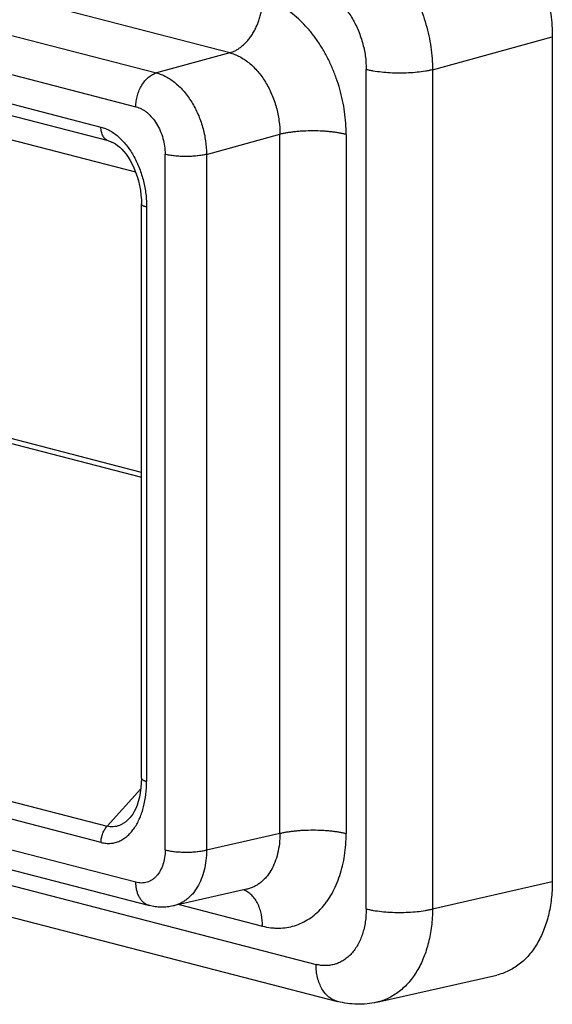
# Model space of a CAD drawing. Units: inches. Extents: x 0 to 22, y 0 to 17.
# Drawn here: x 17.8 to 18, y 15 to 15.3 of the extents above; entities that cross this region are included whole.
import ezdxf

# ---------------------------------------------------------------- set-up
doc = ezdxf.new("R2010")
doc.units = ezdxf.units.IN
doc.header["$LTSCALE"] = 1.21
doc.header["$MEASUREMENT"] = 0
doc.layers.get('0').update_dxf_attribs({"linetype": 'CONTINUOUS'})

msp = doc.modelspace()

# ---------------------------------------------------------------- linework, layer by layer
at = {"color": 9, "linetype": 'Continuous'}
for p, q in [((17.6759, 15.35709), (17.82468, 15.31859)), ((17.84908, 15.32526), (17.73395, 15.35505)), ((17.66875, 15.3459), (17.81784, 15.30731)), ((17.67896, 15.33349), (17.80621, 15.30055)), ((17.80869, 15.29598), (17.68144, 15.32892)), ((17.91661, 15.31963), (17.95649, 15.33057)), ((17.84908, 15.32526), (17.82468, 15.31859)), ((17.89453, 15.04027), (17.89453, 15.31968)), ((17.91661, 15.31963), (17.91661, 15.04022)), ((17.77124, 15.29768), (17.81772, 15.28565)), ((17.80869, 15.29598), (17.80988, 15.29556)), ((17.80869, 15.29598), (17.80937, 15.29577)), ((17.84138, 15.29145), (17.86578, 15.29812)), ((17.86578, 15.06539), (17.86578, 15.29812)), ((17.88785, 15.29807), (17.88785, 15.06534)), ((17.82758, 15.0599), (17.82758, 15.29148)), ((17.84138, 15.29145), (17.84138, 15.05986)), ((17.82142, 15.27388), (17.82142, 15.08271)), ((17.7709, 15.19664), (17.81969, 15.18401)), ((17.68094, 15.10072), (17.80825, 15.06777)), ((17.80624, 15.06238), (17.67893, 15.09533)), ((17.81784, 15.04911), (17.66875, 15.0877)), ((17.81949, 15.08028), (17.80825, 15.06777)), ((17.86578, 15.06539), (17.84138, 15.05986)), ((17.75767, 15.05288), (17.87783, 15.02178)), ((17.95649, 15.04922), (17.91661, 15.04022)), ((17.83229, 15.0417), (17.86002, 15.03452))]:
    msp.add_line(p, q, dxfattribs=at)
at = {"color": 7, "linetype": 'Continuous'}
for p, q in [((17.95649, 15.33057), (17.95649, 15.04922)), ((17.77138, 15.29764), (17.81772, 15.28564)), ((17.80937, 15.29577), (17.80938, 15.29577)), ((17.81969, 15.08379), (17.81969, 15.27496)), ((17.81969, 15.18558), (17.77333, 15.19758)), ((17.67345, 15.07992), (17.82233, 15.04138)), ((17.81593, 15.07069), (17.81592, 15.07069)), ((17.85472, 15.04678), (17.83024, 15.04124)), ((17.76486, 15.04052), (17.88502, 15.00942)), ((17.89804, 15.00917), (17.93798, 15.01822))]:
    msp.add_line(p, q, dxfattribs=at)
for points in [[(17.80937, 15.29577), (17.80972, 15.29564), (17.81037, 15.29533), (17.81105, 15.29493), (17.81175, 15.29443), (17.81245, 15.29384), (17.81316, 15.29316), (17.81387, 15.29237), (17.81458, 15.29148), (17.81527, 15.29049), (17.81595, 15.28939), (17.81659, 15.2882), (17.8172, 15.28692), (17.81776, 15.28555), (17.81826, 15.28411), (17.81869, 15.28261), (17.81905, 15.28107), (17.81934, 15.27949), (17.81954, 15.2779), (17.81966, 15.27631), (17.81969, 15.27496)], [(17.81969, 15.08379), (17.81965, 15.08221), (17.81952, 15.08051), (17.81931, 15.0789), (17.81901, 15.0774), (17.81865, 15.07601), (17.81824, 15.07476), (17.81778, 15.07364), (17.81729, 15.07265), (17.81678, 15.0718), (17.81625, 15.07108), (17.81592, 15.07069)]]:
    msp.add_lwpolyline(points, dxfattribs=at)
for points, knots in [([(17.92868, 15.37575), (17.9296, 15.37551), (17.93146, 15.3749), (17.93416, 15.37365), (17.93681, 15.37205), (17.9403, 15.36943), (17.94351, 15.36622), (17.94638, 15.36256), (17.9484, 15.35953), (17.95023, 15.3563), (17.9524, 15.35173), (17.95411, 15.3469), (17.95533, 15.34192), (17.95621, 15.3369), (17.95649, 15.33309), (17.95649, 15.33057)], [0, 0, 0, 0, 0.050748, 0.103365, 0.158018, 0.214777, 0.334386, 0.39711, 0.461486, 0.52726, 0.594144, 0.729878, 0.798124, 0.866133, 1, 1, 1, 1]), ([(17.95649, 15.04922), (17.95649, 15.04731), (17.95628, 15.04355), (17.95532, 15.03813), (17.95373, 15.03312), (17.95156, 15.02865), (17.94925, 15.02541), (17.94717, 15.02321), (17.94551, 15.02178), (17.94375, 15.02056), (17.94191, 15.01955), (17.93998, 15.01875), (17.93865, 15.01837), (17.93798, 15.01822)], [0, 0, 0, 0, 0.147525, 0.289209, 0.423969, 0.551253, 0.67117, 0.728677, 0.784744, 0.83961, 0.893557, 0.946905, 1, 1, 1, 1]), ([(17.83024, 15.04124), (17.82959, 15.04109), (17.82827, 15.04087), (17.82628, 15.0408), (17.82429, 15.04095), (17.82298, 15.04122), (17.82233, 15.04138)], [0, 0, 0, 0, 0.249832, 0.499713, 0.749719, 1, 1, 1, 1]), ([(17.89804, 15.00917), (17.89697, 15.00893), (17.89481, 15.00858), (17.89152, 15.00845), (17.88824, 15.00871), (17.88608, 15.00914), (17.88502, 15.00942)], [0, 0, 0, 0, 0.249776, 0.499625, 0.749641, 1, 1, 1, 1])]:
    msp.add_open_spline(points, degree=3, knots=knots, dxfattribs=at)
at = {"color": 9, "linetype": 'Continuous'}
for points, knots in [([(17.88877, 15.36486), (17.88969, 15.36462), (17.89154, 15.364), (17.89423, 15.36274), (17.89687, 15.36114), (17.89943, 15.3592), (17.90189, 15.35696), (17.90422, 15.35443), (17.90641, 15.35164), (17.90843, 15.34861), (17.91026, 15.34537), (17.91244, 15.34079), (17.91416, 15.33596), (17.9154, 15.33098), (17.9163, 15.32596), (17.9166, 15.32215), (17.91661, 15.31963)], [0, 0, 0, 0, 0.050481, 0.102894, 0.157401, 0.214072, 0.272889, 0.333759, 0.396523, 0.460965, 0.526825, 0.593804, 0.729728, 0.798051, 0.866116, 1, 1, 1, 1]), ([(17.87783, 15.34682), (17.87839, 15.34667), (17.8795, 15.34631), (17.88113, 15.34555), (17.88272, 15.34459), (17.88481, 15.34302), (17.88725, 15.34058), (17.88977, 15.33708), (17.89183, 15.33309), (17.89336, 15.32876), (17.89431, 15.32426), (17.89453, 15.3212), (17.89453, 15.31968)], [0, 0, 0, 0, 0.050722, 0.103321, 0.157965, 0.214725, 0.33436, 0.461417, 0.594059, 0.729863, 0.8661, 1, 1, 1, 1]), ([(17.84908, 15.32526), (17.84977, 15.32545), (17.85081, 15.32589), (17.85214, 15.32668), (17.85315, 15.32745), (17.85415, 15.32835), (17.85511, 15.32938), (17.85601, 15.33054), (17.85685, 15.33181), (17.8576, 15.33316), (17.85826, 15.33459), (17.85881, 15.33605), (17.85927, 15.33754), (17.85961, 15.33902), (17.85992, 15.34094), (17.86002, 15.34237), (17.86002, 15.3433)], [0, 0, 0, 0, 0.09641, 0.149634, 0.206227, 0.266121, 0.329047, 0.39464, 0.462359, 0.531588, 0.60162, 0.671716, 0.741163, 0.809263, 0.875437, 1, 1, 1, 1]), ([(17.88785, 15.29807), (17.88785, 15.30059), (17.88758, 15.30441), (17.8867, 15.30943), (17.88578, 15.31318), (17.88461, 15.31685), (17.88321, 15.32041), (17.88158, 15.32383), (17.87975, 15.32707), (17.87773, 15.3301), (17.87554, 15.33289), (17.8732, 15.33542), (17.87073, 15.33766), (17.86816, 15.33959), (17.86551, 15.34119), (17.8628, 15.34245), (17.86094, 15.34306), (17.86002, 15.3433)], [0, 0, 0, 0, 0.133842, 0.201847, 0.270094, 0.338233, 0.405915, 0.472803, 0.538581, 0.602956, 0.665677, 0.726531, 0.78537, 0.842105, 0.896725, 0.949299, 1, 1, 1, 1]), ([(17.84908, 15.32526), (17.84964, 15.32511), (17.85076, 15.32475), (17.85241, 15.324), (17.85401, 15.32305), (17.85557, 15.32189), (17.85706, 15.32055), (17.85847, 15.31903), (17.85979, 15.31736), (17.861, 15.31554), (17.8621, 15.3136), (17.8634, 15.31085), (17.86467, 15.30722), (17.86559, 15.3027), (17.86579, 15.29964), (17.86578, 15.29812)], [0, 0, 0, 0, 0.051085, 0.103969, 0.158792, 0.21564, 0.274527, 0.335371, 0.398029, 0.462304, 0.527956, 0.594706, 0.730176, 0.866152, 1, 1, 1, 1]), ([(17.81784, 15.30731), (17.81784, 15.30793), (17.81793, 15.3092), (17.81832, 15.31105), (17.81894, 15.31284), (17.81979, 15.31449), (17.82081, 15.31595), (17.82199, 15.31715), (17.82328, 15.31806), (17.82421, 15.31845), (17.82468, 15.31859)], [0, 0, 0, 0, 0.133623, 0.26958, 0.40517, 0.537725, 0.664866, 0.784761, 0.896421, 1, 1, 1, 1]), ([(17.82468, 15.31859), (17.82523, 15.31844), (17.82634, 15.31807), (17.82795, 15.31732), (17.82953, 15.31635), (17.83162, 15.31478), (17.83405, 15.31233), (17.83656, 15.30884), (17.83863, 15.30485), (17.84017, 15.30052), (17.84113, 15.29602), (17.84137, 15.29296), (17.84138, 15.29145)], [0, 0, 0, 0, 0.05049, 0.102914, 0.157436, 0.214125, 0.333743, 0.460906, 0.593719, 0.729699, 0.866066, 1, 1, 1, 1]), ([(17.91661, 15.31963), (17.91623, 15.31954), (17.91543, 15.31936), (17.91374, 15.31904), (17.91144, 15.31874), (17.90854, 15.31853), (17.90553, 15.31846), (17.90253, 15.31854), (17.89965, 15.31877), (17.89737, 15.31908), (17.89569, 15.3194), (17.89491, 15.31958), (17.89453, 15.31968)], [0, 0, 0, 0, 0.052982, 0.109749, 0.232757, 0.364909, 0.501631, 0.638137, 0.76965, 0.891625, 0.947744, 1, 1, 1, 1]), ([(17.81784, 15.30731), (17.8185, 15.30714), (17.81948, 15.30675), (17.82069, 15.30601), (17.82191, 15.3051), (17.82334, 15.30367), (17.8248, 15.30163), (17.82601, 15.2993), (17.8269, 15.29678), (17.82745, 15.29415), (17.82758, 15.29236), (17.82758, 15.29148)], [0, 0, 0, 0, 0.103163, 0.157817, 0.214587, 0.334242, 0.461322, 0.593987, 0.729815, 0.866076, 1, 1, 1, 1]), ([(17.80621, 15.30055), (17.80648, 15.30048), (17.807, 15.30032), (17.80778, 15.30003), (17.80856, 15.29968), (17.80959, 15.29913), (17.81086, 15.29831), (17.81231, 15.29712), (17.81368, 15.29574), (17.81497, 15.2942), (17.81616, 15.29251), (17.81761, 15.29006), (17.81913, 15.28676), (17.82044, 15.28256), (17.82111, 15.27895), (17.82137, 15.27604), (17.82142, 15.2746), (17.82142, 15.27388)], [0, 0, 0, 0, 0.024977, 0.050455, 0.076464, 0.103046, 0.157939, 0.215173, 0.274663, 0.336207, 0.399555, 0.464413, 0.597298, 0.732405, 0.867335, 0.934081, 1, 1, 1, 1]), ([(17.80869, 15.29598), (17.80852, 15.29604), (17.80819, 15.29619), (17.80771, 15.29653), (17.80728, 15.29699), (17.8069, 15.29755), (17.8066, 15.29821), (17.80638, 15.29894), (17.80624, 15.29973), (17.80621, 15.30028), (17.80621, 15.30055)], [0, 0, 0, 0, 0.096778, 0.200707, 0.313326, 0.435266, 0.566601, 0.706004, 0.851408, 1, 1, 1, 1]), ([(17.88785, 15.29807), (17.88751, 15.29816), (17.88678, 15.29833), (17.88563, 15.29856), (17.88436, 15.29876), (17.883, 15.29893), (17.88155, 15.29907), (17.87949, 15.29922), (17.87685, 15.29929), (17.87421, 15.29923), (17.87215, 15.2991), (17.87069, 15.29896), (17.86931, 15.29879), (17.86803, 15.29859), (17.86686, 15.29837), (17.86613, 15.29821), (17.86578, 15.29812)], [0, 0, 0, 0, 0.047841, 0.100692, 0.158356, 0.220398, 0.286261, 0.355158, 0.498367, 0.641816, 0.711004, 0.777261, 0.839788, 0.898015, 0.95149, 1, 1, 1, 1]), ([(17.84138, 15.29145), (17.84089, 15.29133), (17.83983, 15.29112), (17.83815, 15.2909), (17.83634, 15.29076), (17.83446, 15.29072), (17.83258, 15.29077), (17.83078, 15.29091), (17.82912, 15.29114), (17.82807, 15.29136), (17.82758, 15.29148)], [0, 0, 0, 0, 0.109733, 0.232746, 0.364904, 0.501632, 0.638143, 0.769662, 0.891642, 1, 1, 1, 1]), ([(17.82142, 15.27388), (17.8213, 15.27391), (17.82107, 15.27398), (17.82074, 15.27409), (17.82048, 15.2742), (17.8203, 15.27429), (17.82014, 15.27437), (17.81997, 15.27449), (17.81982, 15.27464), (17.81971, 15.27479), (17.81969, 15.27491), (17.81969, 15.27496)], [0, 0, 0, 0, 0.173966, 0.33763, 0.488144, 0.557691, 0.623069, 0.740607, 0.84057, 0.92505, 1, 1, 1, 1]), ([(17.80624, 15.06238), (17.80651, 15.06231), (17.80705, 15.06219), (17.80786, 15.06209), (17.80866, 15.06205), (17.80971, 15.06209), (17.81075, 15.06227), (17.81175, 15.06258), (17.81272, 15.06298), (17.81389, 15.06364), (17.81519, 15.06465), (17.81637, 15.06587), (17.81743, 15.06727), (17.81837, 15.06883), (17.81919, 15.07052), (17.81988, 15.07235), (17.82064, 15.07495), (17.82126, 15.07841), (17.82142, 15.08126), (17.82142, 15.08271)], [0, 0, 0, 0, 0.028342, 0.056184, 0.083605, 0.110704, 0.164327, 0.19112, 0.218025, 0.272497, 0.328418, 0.386236, 0.446204, 0.508427, 0.572909, 0.639567, 0.708271, 0.851098, 1, 1, 1, 1]), ([(17.81969, 15.08379), (17.81969, 15.08373), (17.81971, 15.08362), (17.81982, 15.08346), (17.81997, 15.08331), (17.82014, 15.0832), (17.8203, 15.08311), (17.82048, 15.08302), (17.82074, 15.08292), (17.82107, 15.0828), (17.8213, 15.08274), (17.82142, 15.08271)], [0, 0, 0, 0, 0.074952, 0.159431, 0.259393, 0.37693, 0.442306, 0.511854, 0.662368, 0.826032, 1, 1, 1, 1]), ([(17.81592, 15.07069), (17.81566, 15.0704), (17.81512, 15.06984), (17.81425, 15.06911), (17.81332, 15.0685), (17.81235, 15.06803), (17.81135, 15.06771), (17.81032, 15.06755), (17.80927, 15.06756), (17.80859, 15.06768), (17.80825, 15.06777)], [0, 0, 0, 0, 0.135622, 0.267183, 0.394805, 0.51887, 0.640156, 0.759756, 0.879142, 1, 1, 1, 1]), ([(17.80625, 15.06238), (17.80625, 15.06263), (17.80627, 15.06315), (17.80638, 15.06392), (17.80656, 15.06468), (17.80681, 15.06541), (17.80711, 15.0661), (17.80755, 15.06691), (17.80796, 15.06745), (17.80825, 15.06777)], [0, 0, 0, 0, 0.129763, 0.262613, 0.396228, 0.528206, 0.656222, 0.778474, 1, 1, 1, 1]), ([(17.86578, 15.06539), (17.86613, 15.06548), (17.86686, 15.06565), (17.86803, 15.06587), (17.86931, 15.06606), (17.87069, 15.06623), (17.87215, 15.06637), (17.87421, 15.0665), (17.87685, 15.06656), (17.87949, 15.06649), (17.88155, 15.06635), (17.883, 15.0662), (17.88436, 15.06603), (17.88563, 15.06583), (17.88678, 15.0656), (17.88751, 15.06543), (17.88785, 15.06534)], [0, 0, 0, 0, 0.04851, 0.101985, 0.160212, 0.222739, 0.288996, 0.358184, 0.501633, 0.644842, 0.713739, 0.779602, 0.841643, 0.899308, 0.952159, 1, 1, 1, 1]), ([(17.86578, 15.06539), (17.86579, 15.06424), (17.86568, 15.06199), (17.86513, 15.05874), (17.86419, 15.05573), (17.8629, 15.05305), (17.86152, 15.05111), (17.86026, 15.04979), (17.85927, 15.04893), (17.85821, 15.04819), (17.8571, 15.04758), (17.85593, 15.0471), (17.85513, 15.04687), (17.85472, 15.04678)], [0, 0, 0, 0, 0.147299, 0.288693, 0.423143, 0.550207, 0.670039, 0.727576, 0.783733, 0.838753, 0.892922, 0.946558, 1, 1, 1, 1]), ([(17.86002, 15.03452), (17.86091, 15.03429), (17.86227, 15.03403), (17.8641, 15.03386), (17.86589, 15.03382), (17.8681, 15.034), (17.87069, 15.0346), (17.87318, 15.03556), (17.87553, 15.03689), (17.87774, 15.03856), (17.87941, 15.0402), (17.88066, 15.04167), (17.88186, 15.04326), (17.88323, 15.04544), (17.88463, 15.04828), (17.88579, 15.05136), (17.88671, 15.05464), (17.88737, 15.05809), (17.88777, 15.06167), (17.88785, 15.06411), (17.88785, 15.06534)], [0, 0, 0, 0, 0.057456, 0.085616, 0.113464, 0.168458, 0.223041, 0.27781, 0.333348, 0.390189, 0.448779, 0.478857, 0.509493, 0.57251, 0.637987, 0.70594, 0.776304, 0.848925, 0.923584, 1, 1, 1, 1]), ([(17.82758, 15.0599), (17.82758, 15.05904), (17.82747, 15.05738), (17.82692, 15.05503), (17.82603, 15.05294), (17.82501, 15.05147), (17.82404, 15.05052), (17.82327, 15.04994), (17.82245, 15.04947), (17.82158, 15.04914), (17.82067, 15.04893), (17.81974, 15.04885), (17.81878, 15.04891), (17.81815, 15.04903), (17.81784, 15.04911)], [0, 0, 0, 0, 0.151064, 0.294015, 0.427376, 0.550966, 0.609595, 0.666472, 0.722046, 0.77685, 0.831468, 0.886498, 0.942507, 1, 1, 1, 1]), ([(17.82758, 15.0599), (17.82807, 15.05977), (17.82912, 15.05955), (17.83078, 15.05933), (17.83258, 15.05919), (17.83446, 15.05913), (17.83634, 15.05918), (17.83815, 15.05931), (17.83983, 15.05953), (17.84089, 15.05974), (17.84138, 15.05986)], [0, 0, 0, 0, 0.108358, 0.230338, 0.361857, 0.498368, 0.635096, 0.767254, 0.890267, 1, 1, 1, 1]), ([(17.84138, 15.05986), (17.84137, 15.05871), (17.84124, 15.05646), (17.84065, 15.05319), (17.83969, 15.05018), (17.83837, 15.0475), (17.83699, 15.04555), (17.83573, 15.04423), (17.83474, 15.04337), (17.83369, 15.04264), (17.83258, 15.04203), (17.83143, 15.04155), (17.83064, 15.04133), (17.83024, 15.04124)], [0, 0, 0, 0, 0.147741, 0.289672, 0.424666, 0.552121, 0.672095, 0.729571, 0.785561, 0.8403, 0.894068, 0.947186, 1, 1, 1, 1]), ([(17.82233, 15.04138), (17.82201, 15.04147), (17.82136, 15.04172), (17.82047, 15.0423), (17.81969, 15.04308), (17.81903, 15.04403), (17.81851, 15.04514), (17.81812, 15.04638), (17.81789, 15.04771), (17.81784, 15.04864), (17.81784, 15.04911)], [0, 0, 0, 0, 0.106136, 0.214939, 0.32866, 0.448865, 0.576342, 0.711149, 0.852721, 1, 1, 1, 1]), ([(17.86002, 15.03452), (17.86002, 15.0358), (17.85984, 15.03773), (17.85927, 15.03989), (17.85883, 15.04108), (17.85832, 15.0422), (17.85771, 15.04324), (17.857, 15.04418), (17.85642, 15.0448), (17.85581, 15.04536), (17.85495, 15.046), (17.85426, 15.04637), (17.85378, 15.04657)], [0, 0, 0, 0, 0.267443, 0.40123, 0.467147, 0.532045, 0.657891, 0.718663, 0.777869, 0.835532, 0.891717, 1, 1, 1, 1]), ([(17.89453, 15.04027), (17.89453, 15.03881), (17.89438, 15.03664), (17.89385, 15.03385), (17.89313, 15.03127), (17.89211, 15.02888), (17.89078, 15.02678), (17.88968, 15.0254), (17.88847, 15.0242), (17.88714, 15.0232), (17.88573, 15.0224), (17.88424, 15.02183), (17.88268, 15.02147), (17.88108, 15.02134), (17.87945, 15.02143), (17.87837, 15.02164), (17.87783, 15.02178)], [0, 0, 0, 0, 0.151017, 0.223661, 0.294047, 0.427364, 0.490403, 0.551109, 0.609719, 0.666577, 0.722134, 0.77692, 0.83152, 0.886533, 0.942524, 1, 1, 1, 1]), ([(17.89453, 15.04027), (17.89491, 15.04017), (17.89569, 15.03999), (17.89737, 15.03967), (17.89965, 15.03936), (17.90253, 15.03913), (17.90553, 15.03905), (17.90854, 15.03912), (17.91144, 15.03933), (17.91374, 15.03963), (17.91543, 15.03995), (17.91623, 15.04013), (17.91661, 15.04022)], [0, 0, 0, 0, 0.052256, 0.108375, 0.23035, 0.361863, 0.498369, 0.635091, 0.767243, 0.890251, 0.947018, 1, 1, 1, 1]), ([(17.91661, 15.04022), (17.9166, 15.0383), (17.91637, 15.03454), (17.91539, 15.0291), (17.91379, 15.02409), (17.9116, 15.01961), (17.90929, 15.01637), (17.9072, 15.01417), (17.90555, 15.01274), (17.9038, 15.01151), (17.90195, 15.0105), (17.90003, 15.0097), (17.89871, 15.00932), (17.89804, 15.00917)], [0, 0, 0, 0, 0.147733, 0.289656, 0.424642, 0.552091, 0.672062, 0.729539, 0.785532, 0.840275, 0.89405, 0.947176, 1, 1, 1, 1]), ([(17.88502, 15.00942), (17.88476, 15.00948), (17.88424, 15.00965), (17.88349, 15.00998), (17.88277, 15.0104), (17.88185, 15.01108), (17.8808, 15.01213), (17.87974, 15.01365), (17.8789, 15.01543), (17.87829, 15.01741), (17.87791, 15.01955), (17.87783, 15.02103), (17.87783, 15.02178)], [0, 0, 0, 0, 0.05296, 0.106263, 0.160236, 0.215181, 0.328867, 0.449035, 0.576472, 0.711238, 0.852767, 1, 1, 1, 1])]:
    msp.add_open_spline(points, degree=3, knots=knots, dxfattribs=at)

doc.saveas('drawing.dxf')
